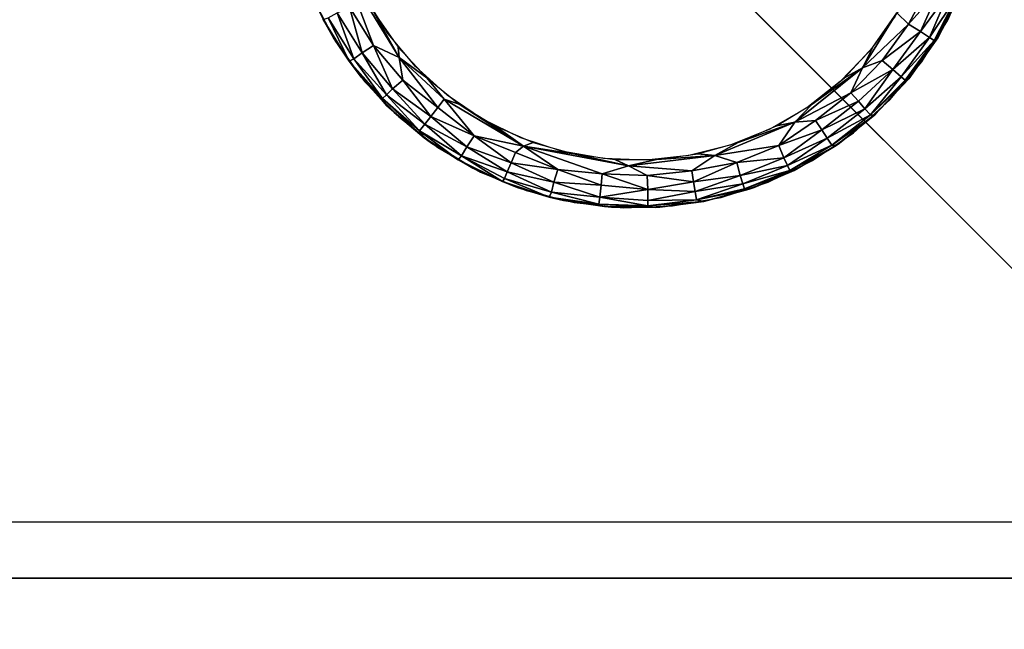
# Model space of a CAD drawing. Units: inches. Extents: x -14.4 to 14.7, y -40.1 to 40.
# Drawn here: x 11.1 to 12.3, y -38.9 to -38.1 of the extents above; entities that cross this region are included whole.
import ezdxf

# ---------------------------------------------------------------- set-up
doc = ezdxf.new("R2010")
doc.units = ezdxf.units.IN
doc.header["$MEASUREMENT"] = 0
for name, color, linetype in [('SEAT-ARM', 5, 'Continuous'), ('SEAT-BASE', 5, 'Continuous'), ('SEAT-GLIDE', 5, 'Continuous')]:
    doc.layers.add(name, color=color, linetype=linetype)

msp = doc.modelspace()

# ---------------------------------------------------------------- linework, layer by layer
at = {"layer": 'SEAT-ARM'}
for points, invisible_edges in [([(12.9266, -37.1767, 7.4199), (-13.0471, -37.1792, 7.4199), (12.9211, -38.8425, 7.4199)], 3), ([(12.9211, -38.8425, 7.4199), (-13.0471, -37.1792, 7.4199), (-13.059, -38.7967, 7.4202)], 13), ([(-13.2474, -39.5204, 26.6799), (13.1276, -37.5204, 26.6799), (13.1276, -39.5204, 26.6799)], 1), ([(-13.2474, -37.5204, 26.6799), (13.1276, -37.5204, 26.6799), (-13.2474, -39.5204, 26.6799)], 2), ([(12.7965, -38.9334, 7.42), (-13.059, -38.7967, 7.4202), (-12.9163, -38.9334, 7.42)], 3), ([(12.9211, -38.8425, 7.4199), (-13.059, -38.7967, 7.4202), (12.7965, -38.9334, 7.42)], 15)]:
    msp.add_3dface(points, dxfattribs=dict(at, invisible_edges=invisible_edges))
msp.add_3dface([(-13.2605, -37.5073, 27.0549), (-13.2605, -39.5335, 27.0549), (13.1407, -39.5335, 27.0549), (13.1407, -37.5073, 27.0549)], dxfattribs=at)
at = {"layer": 'SEAT-BASE'}
for points, invisible_edges in [([(12.9411, -13.0565, 7.42), (12.9414, -39.0388, 7.42), (10.2001, -36.2977, 7.42)], 13), ([(10.2001, -15.7977, 6.545), (12.7001, -38.7977, 6.545), (12.7001, -13.2977, 6.545)], 1), ([(10.2001, -36.2977, 6.545), (12.7001, -38.7977, 6.545), (10.2001, -15.7977, 6.545)], 2), ([(12.9414, -39.0388, 7.42), (-13.0411, -39.0387, 7.42), (-10.2999, -36.2977, 7.42)], 13), ([(10.2001, -36.2977, 6.545), (-12.7999, -38.7977, 6.545), (12.7001, -38.7977, 6.545)], 1), ([(12.9414, -39.0388, 7.42), (-10.2999, -36.2977, 7.42), (10.2001, -36.2977, 7.42)], 1), ([(12.9414, -39.0388, 7.42), (10.2001, -36.2977, 7.42), (12.7001, -38.7977, 6.6388)], 14), ([(12.7001, -38.7977, 6.6388), (12.9414, -39.0388, 7.42), (10.2001, -36.2977, 7.42)], 13), ([(12.7001, -38.7977, 6.6388), (10.2001, -36.2977, 7.42), (10.2001, -36.2977, 6.545)], 13), ([(12.7001, -38.7977, 6.6388), (10.2001, -36.2977, 7.42), (10.2001, -36.2977, 6.545)], 13), ([(12.7001, -38.7977, 6.6388), (10.2001, -36.2977, 6.545), (12.7001, -38.7977, 6.545)], 1), ([(10.2001, -36.2977, 6.545), (12.7001, -38.7977, 6.545), (12.7001, -38.7977, 6.6388)], 12), ([(10.9976, -37.0477, 6.545), (12.9976, -37.0477, 6.545), (10.9976, -39.0477, 6.545)], 2), ([(12.6766, -38.7267, 0.42), (10.9976, -37.0477, 0.42), (10.9976, -38.7267, 0.42)], 1), ([(10.9976, -39.0477, 6.545), (12.9976, -37.0477, 6.545), (12.9976, -39.0477, 6.545)], 1), ([(12.6766, -37.0477, 0.42), (10.9976, -37.0477, 0.42), (12.6766, -38.7267, 0.42)], 2), ([(12.6766, -38.7267, 0.42), (10.9976, -39.0477, 6.545), (10.9976, -38.7267, 0.42)], 1), ([(12.9976, -39.0477, 6.545), (10.9976, -39.0477, 6.545), (12.6766, -38.7267, 0.42)], 2), ([(12.9412, -39.0389, 6.6388), (-12.7999, -38.7977, 6.6388), (-13.0413, -39.0388, 6.6388)], 13), ([(12.7001, -38.7977, 6.6388), (-12.7999, -38.7977, 6.6388), (12.9412, -39.0389, 6.6388)], 2), ([(12.7001, -38.7977, 6.6388), (-12.7999, -38.7977, 6.545), (-12.7999, -38.7977, 6.6388)], 1), ([(12.7001, -38.7977, 6.545), (-12.7999, -38.7977, 6.545), (12.7001, -38.7977, 6.6388)], 2)]:
    msp.add_3dface(points, dxfattribs=dict(at, invisible_edges=invisible_edges))
at = {"layer": 'SEAT-GLIDE'}
for points in [[(11.5081, -38.0872, 0), (11.5398, -38.143, 0), (11.4696, -38.0283, 0)], [(11.5073, -38.1282, 0.0044), (11.477, -38.08, 0.0044), (11.4696, -38.0283, 0)], [(11.5398, -38.143, 0), (11.5073, -38.1282, 0.0044), (11.4696, -38.0283, 0)], [(12.1803, -38.1012, 0.0031), (12.166, -38.0872, 0), (12.2068, -38.0514, 0.0031)], [(12.1803, -38.1012, 0.0031), (12.2068, -38.0514, 0.0031), (12.2196, -38.0572, 0.0101)], [(11.4569, -38.1184, 0.06), (11.4289, -38.0645, 0.42), (11.4289, -38.0645, 0.06)], [(11.4289, -38.0645, 0.06), (11.4439, -38.0952, 0.0539), (11.4569, -38.1184, 0.06)], [(12.1954, -38.1104, 0.0124), (12.1803, -38.1012, 0.0031), (12.2196, -38.0572, 0.0101)], [(12.1954, -38.1104, 0.0124), (12.2196, -38.0572, 0.0101), (12.2309, -38.0624, 0.0213)], [(12.2069, -38.1182, 0.0281), (12.1954, -38.1104, 0.0124), (12.2309, -38.0624, 0.0213)], [(12.2069, -38.1182, 0.0281), (12.2309, -38.0624, 0.0213), (12.2407, -38.0668, 0.0393)], [(12.2407, -38.0668, 0.0393), (12.2126, -38.1218, 0.0434), (12.2069, -38.1182, 0.0281)], [(12.2407, -38.0668, 0.0393), (12.2443, -38.0667, 0.0567), (12.2126, -38.1218, 0.0434)], [(12.2443, -38.0667, 0.0567), (12.2163, -38.1201, 0.0569), (12.2126, -38.1218, 0.0434)], [(12.2443, -38.0667, 0.0567), (12.2453, -38.0645, 0.42), (12.2163, -38.1201, 0.0569)], [(11.4932, -38.1373, 0.0153), (11.4617, -38.087, 0.0153), (11.477, -38.08, 0.0044)], [(11.5073, -38.1282, 0.0044), (11.4932, -38.1373, 0.0153), (11.477, -38.08, 0.0044)], [(11.4767, -38.1479, 0.0539), (11.4439, -38.0952, 0.0539), (11.4502, -38.0931, 0.0316)], [(11.4826, -38.145, 0.0316), (11.4502, -38.0931, 0.0316), (11.4617, -38.087, 0.0153)], [(11.4826, -38.145, 0.0316), (11.4767, -38.1479, 0.0539), (11.4502, -38.0931, 0.0316)], [(11.4932, -38.1373, 0.0153), (11.4826, -38.145, 0.0316), (11.4617, -38.087, 0.0153)], [(11.5384, -38.1302, 0), (11.5398, -38.143, 0), (11.5081, -38.0872, 0)], [(12.1225, -38.1561, 0), (12.166, -38.0872, 0), (12.1803, -38.1012, 0.0031)], [(12.1225, -38.1561, 0), (12.1357, -38.1302, 0), (12.166, -38.0872, 0)], [(11.4569, -38.1184, 0.06), (11.4439, -38.0952, 0.0539), (11.4767, -38.1479, 0.0539)], [(12.1472, -38.1469, 0.0031), (12.1225, -38.1561, 0), (12.1803, -38.1012, 0.0031)], [(12.1472, -38.1469, 0.0031), (12.1803, -38.1012, 0.0031), (12.1954, -38.1104, 0.0124)], [(11.4919, -38.168, 0.06), (11.4919, -38.168, 0.42), (11.4569, -38.1184, 0.06)], [(11.4569, -38.1184, 0.06), (11.4767, -38.1479, 0.0539), (11.4919, -38.168, 0.06)], [(12.1608, -38.1581, 0.0124), (12.1472, -38.1469, 0.0031), (12.1954, -38.1104, 0.0124)], [(12.1608, -38.1581, 0.0124), (12.1954, -38.1104, 0.0124), (12.2069, -38.1182, 0.0281)], [(12.1711, -38.1674, 0.0281), (12.1608, -38.1581, 0.0124), (12.2069, -38.1182, 0.0281)], [(12.2069, -38.1182, 0.0281), (12.2126, -38.1218, 0.0434), (12.1711, -38.1674, 0.0281)], [(11.5313, -38.1827, 0.0153), (11.4932, -38.1373, 0.0153), (11.5073, -38.1282, 0.0044)], [(11.5441, -38.1717, 0.0044), (11.5073, -38.1282, 0.0044), (11.5398, -38.143, 0)], [(11.5441, -38.1717, 0.0044), (11.5313, -38.1827, 0.0153), (11.5073, -38.1282, 0.0044)], [(11.5743, -38.1686, 0), (11.5398, -38.143, 0), (11.5384, -38.1302, 0)], [(12.0999, -38.1686, 0), (12.1357, -38.1302, 0), (12.1225, -38.1561, 0)], [(12.2126, -38.1218, 0.0434), (12.1763, -38.1718, 0.0434), (12.1711, -38.1674, 0.0281)], [(12.2163, -38.1201, 0.0569), (12.1807, -38.17, 0.057), (12.1763, -38.1718, 0.0434)], [(12.2126, -38.1218, 0.0434), (12.2163, -38.1201, 0.0569), (12.1763, -38.1718, 0.0434)], [(12.2163, -38.1201, 0.0569), (12.1823, -38.168, 0.42), (12.1807, -38.17, 0.057)], [(11.5235, -38.1901, 0.0281), (11.4826, -38.145, 0.0316), (11.4932, -38.1373, 0.0153)], [(11.5313, -38.1827, 0.0153), (11.5235, -38.1901, 0.0281), (11.4932, -38.1373, 0.0153)], [(11.5743, -38.1686, 0), (11.5962, -38.1955, 0), (11.5398, -38.143, 0)], [(11.5883, -38.2062, 0.0031), (11.5441, -38.1717, 0.0044), (11.5398, -38.143, 0)], [(11.5962, -38.1955, 0), (11.5883, -38.2062, 0.0031), (11.5398, -38.143, 0)], [(11.5186, -38.1948, 0.0434), (11.4767, -38.1479, 0.0539), (11.4826, -38.145, 0.0316)], [(11.5186, -38.1948, 0.0434), (11.5243, -38.204, 0.0575), (11.4767, -38.1479, 0.0539)], [(11.4919, -38.168, 0.06), (11.4767, -38.1479, 0.0539), (11.5243, -38.204, 0.0575)], [(11.5235, -38.1901, 0.0281), (11.5186, -38.1948, 0.0434), (11.4826, -38.145, 0.0316)], [(12.108, -38.1876, 0.0031), (12.1472, -38.1469, 0.0031), (12.1608, -38.1581, 0.0124)], [(12.108, -38.1876, 0.0031), (12.1225, -38.1561, 0), (12.1472, -38.1469, 0.0031)], [(11.5243, -38.204, 0.0575), (11.4919, -38.168, 0.42), (11.4919, -38.168, 0.06)], [(11.5243, -38.204, 0.0575), (11.5334, -38.2124, 0.42), (11.4919, -38.168, 0.42)], [(12.0374, -38.2243, 0), (12.0591, -38.2017, 0), (12.1225, -38.1561, 0)], [(12.0374, -38.2243, 0), (12.1225, -38.1561, 0), (12.108, -38.1876, 0.0031)], [(12.0591, -38.2017, 0), (12.0999, -38.1686, 0), (12.1225, -38.1561, 0)], [(12.1174, -38.1981, 0.0101), (12.108, -38.1876, 0.0031), (12.1608, -38.1581, 0.0124)], [(12.1256, -38.2075, 0.0213), (12.1174, -38.1981, 0.0101), (12.1608, -38.1581, 0.0124)], [(12.1256, -38.2075, 0.0213), (12.1608, -38.1581, 0.0124), (12.1711, -38.1674, 0.0281)], [(12.1711, -38.1674, 0.0281), (12.1328, -38.2154, 0.0393), (12.1256, -38.2075, 0.0213)], [(12.1711, -38.1674, 0.0281), (12.1763, -38.1718, 0.0434), (12.1328, -38.2154, 0.0393)], [(12.1807, -38.17, 0.057), (12.1823, -38.168, 0.42), (12.1408, -38.2124, 0.42)], [(11.5796, -38.2172, 0.0101), (11.5313, -38.1827, 0.0153), (11.5441, -38.1717, 0.0044)], [(11.5883, -38.2062, 0.0031), (11.5796, -38.2172, 0.0101), (11.5441, -38.1717, 0.0044)], [(11.6151, -38.2017, 0), (11.5962, -38.1955, 0), (11.5743, -38.1686, 0)], [(12.1807, -38.17, 0.057), (12.1376, -38.2155, 0.0571), (12.1328, -38.2154, 0.0393)], [(12.1763, -38.1718, 0.0434), (12.1807, -38.17, 0.057), (12.1328, -38.2154, 0.0393)], [(12.1807, -38.17, 0.057), (12.1408, -38.2124, 0.42), (12.1376, -38.2155, 0.0571)], [(11.5652, -38.2354, 0.0393), (11.5186, -38.1948, 0.0434), (11.5235, -38.1901, 0.0281)], [(11.5718, -38.227, 0.0213), (11.5235, -38.1901, 0.0281), (11.5313, -38.1827, 0.0153)], [(11.5718, -38.227, 0.0213), (11.5652, -38.2354, 0.0393), (11.5235, -38.1901, 0.0281)], [(11.5796, -38.2172, 0.0101), (11.5718, -38.227, 0.0213), (11.5313, -38.1827, 0.0153)], [(12.0636, -38.2223, 0.0031), (12.0374, -38.2243, 0), (12.108, -38.1876, 0.0031)], [(12.0636, -38.2223, 0.0031), (12.108, -38.1876, 0.0031), (12.1174, -38.1981, 0.0101)], [(11.571, -38.2441, 0.0575), (11.5243, -38.204, 0.0575), (11.5186, -38.1948, 0.0434)], [(11.5652, -38.2354, 0.0393), (11.571, -38.2441, 0.0575), (11.5186, -38.1948, 0.0434)], [(11.571, -38.2441, 0.0575), (11.5334, -38.2124, 0.42), (11.5243, -38.204, 0.0575)], [(11.6339, -38.2415, 0.0044), (11.5883, -38.2062, 0.0031), (11.5962, -38.1955, 0)], [(11.6151, -38.2017, 0), (11.6961, -38.2547, 0), (11.5962, -38.1955, 0)], [(11.6961, -38.2547, 0), (11.6339, -38.2415, 0.0044), (11.5962, -38.1955, 0)], [(11.66, -38.229, 0), (11.6961, -38.2547, 0), (11.6151, -38.2017, 0)], [(12.0142, -38.229, 0), (12.0591, -38.2017, 0), (12.0374, -38.2243, 0)], [(12.0714, -38.2341, 0.0101), (12.0636, -38.2223, 0.0031), (12.1174, -38.1981, 0.0101)], [(12.0714, -38.2341, 0.0101), (12.1174, -38.1981, 0.0101), (12.1256, -38.2075, 0.0213)], [(11.571, -38.2441, 0.0575), (11.5805, -38.2508, 0.42), (11.5334, -38.2124, 0.42)], [(11.6246, -38.2555, 0.0153), (11.5718, -38.227, 0.0213), (11.5796, -38.2172, 0.0101)], [(11.6339, -38.2415, 0.0044), (11.5796, -38.2172, 0.0101), (11.5883, -38.2062, 0.0031)], [(11.6339, -38.2415, 0.0044), (11.6246, -38.2555, 0.0153), (11.5796, -38.2172, 0.0101)], [(12.1256, -38.2075, 0.0213), (12.0782, -38.2445, 0.0213), (12.0714, -38.2341, 0.0101)], [(12.1256, -38.2075, 0.0213), (12.1328, -38.2154, 0.0393), (12.0782, -38.2445, 0.0213)], [(12.1328, -38.2154, 0.0393), (12.0842, -38.2534, 0.0393), (12.0782, -38.2445, 0.0213)], [(12.1328, -38.2154, 0.0393), (12.1376, -38.2155, 0.0571), (12.0842, -38.2534, 0.0393)], [(12.1376, -38.2155, 0.0571), (12.0896, -38.2537, 0.0572), (12.0842, -38.2534, 0.0393)], [(12.1376, -38.2155, 0.0571), (12.0937, -38.2508, 0.42), (12.0896, -38.2537, 0.0572)], [(12.1376, -38.2155, 0.0571), (12.1408, -38.2124, 0.42), (12.0937, -38.2508, 0.42)], [(11.6181, -38.2669, 0.0316), (11.5652, -38.2354, 0.0393), (11.5718, -38.227, 0.0213)], [(11.6246, -38.2555, 0.0153), (11.6181, -38.2669, 0.0316), (11.5718, -38.227, 0.0213)], [(11.7082, -38.25, 0), (11.6961, -38.2547, 0), (11.66, -38.229, 0)], [(11.9367, -38.2665, 0), (11.966, -38.25, 0), (12.0374, -38.2243, 0)], [(11.9367, -38.2665, 0), (12.0374, -38.2243, 0), (12.0172, -38.2538, 0.0044)], [(11.966, -38.25, 0), (12.0142, -38.229, 0), (12.0374, -38.2243, 0)], [(12.0172, -38.2538, 0.0044), (12.0636, -38.2223, 0.0031), (12.0714, -38.2341, 0.0101)], [(12.0172, -38.2538, 0.0044), (12.0374, -38.2243, 0), (12.0636, -38.2223, 0.0031)], [(11.6181, -38.2669, 0.0316), (11.6138, -38.2719, 0.0537), (11.5652, -38.2354, 0.0393)], [(11.6138, -38.2719, 0.0537), (11.571, -38.2441, 0.0575), (11.5652, -38.2354, 0.0393)], [(11.6805, -38.2754, 0.0101), (11.6246, -38.2555, 0.0153), (11.6339, -38.2415, 0.0044)], [(11.6859, -38.2624, 0.0031), (11.6805, -38.2754, 0.0101), (11.6339, -38.2415, 0.0044)], [(11.6859, -38.2624, 0.0031), (11.6339, -38.2415, 0.0044), (11.6961, -38.2547, 0)], [(12.0714, -38.2341, 0.0101), (12.0237, -38.2693, 0.0153), (12.0172, -38.2538, 0.0044)], [(12.0714, -38.2341, 0.0101), (12.0782, -38.2445, 0.0213), (12.0237, -38.2693, 0.0153)], [(11.6324, -38.2823, 0.06), (11.5805, -38.2508, 0.42), (11.571, -38.2441, 0.0575)], [(11.571, -38.2441, 0.0575), (11.6138, -38.2719, 0.0537), (11.6324, -38.2823, 0.06)], [(11.7394, -38.2838, 0.0044), (11.6859, -38.2624, 0.0031), (11.6961, -38.2547, 0)], [(11.7588, -38.2642, 0), (11.6961, -38.2547, 0), (11.7082, -38.25, 0)], [(11.7952, -38.2895, 0.0031), (11.7394, -38.2838, 0.0044), (11.6961, -38.2547, 0)], [(11.7588, -38.2642, 0), (11.8283, -38.2792, 0), (11.6961, -38.2547, 0)], [(11.8283, -38.2792, 0), (11.7952, -38.2895, 0.0031), (11.6961, -38.2547, 0)], [(11.9154, -38.2642, 0), (11.966, -38.25, 0), (11.9367, -38.2665, 0)], [(11.9644, -38.2753, 0.0044), (11.9367, -38.2665, 0), (12.0172, -38.2538, 0.0044)], [(12.0172, -38.2538, 0.0044), (12.0237, -38.2693, 0.0153), (11.9644, -38.2753, 0.0044)], [(12.0782, -38.2445, 0.0213), (12.0283, -38.279, 0.0281), (12.0237, -38.2693, 0.0153)], [(12.0782, -38.2445, 0.0213), (12.0842, -38.2534, 0.0393), (12.0283, -38.279, 0.0281)], [(12.0842, -38.2534, 0.0393), (12.0312, -38.2852, 0.0434), (12.0283, -38.279, 0.0281)], [(12.0842, -38.2534, 0.0393), (12.0896, -38.2537, 0.0572), (12.0312, -38.2852, 0.0434)], [(12.0896, -38.2537, 0.0572), (12.0367, -38.285, 0.0572), (12.0312, -38.2852, 0.0434)], [(12.0896, -38.2537, 0.0572), (12.0418, -38.2823, 0.42), (12.0367, -38.285, 0.0572)], [(12.0896, -38.2537, 0.0572), (12.0937, -38.2508, 0.42), (12.0418, -38.2823, 0.42)], [(11.6695, -38.2992, 0.0535), (11.6138, -38.2719, 0.0537), (11.6181, -38.2669, 0.0316)], [(11.6757, -38.2869, 0.0213), (11.6181, -38.2669, 0.0316), (11.6246, -38.2555, 0.0153)], [(11.6723, -38.2951, 0.0355), (11.6695, -38.2992, 0.0535), (11.6181, -38.2669, 0.0316)], [(11.6757, -38.2869, 0.0213), (11.6723, -38.2951, 0.0355), (11.6181, -38.2669, 0.0316)], [(11.6805, -38.2754, 0.0101), (11.6757, -38.2869, 0.0213), (11.6246, -38.2555, 0.0153)], [(11.7394, -38.2838, 0.0044), (11.6805, -38.2754, 0.0101), (11.6859, -38.2624, 0.0031)], [(11.8108, -38.2713, 0), (11.8283, -38.2792, 0), (11.7588, -38.2642, 0)], [(11.8283, -38.2792, 0), (11.8634, -38.2713, 0), (11.9367, -38.2665, 0)], [(11.8283, -38.2792, 0), (11.9367, -38.2665, 0), (11.9077, -38.2855, 0.0031)], [(11.8634, -38.2713, 0), (11.9154, -38.2642, 0), (11.9367, -38.2665, 0)], [(11.9077, -38.2855, 0.0031), (11.9367, -38.2665, 0), (11.9644, -38.2753, 0.0044)], [(11.6324, -38.2823, 0.06), (11.6138, -38.2719, 0.0537), (11.6695, -38.2992, 0.0535)], [(11.7344, -38.2998, 0.0153), (11.6757, -38.2869, 0.0213), (11.6805, -38.2754, 0.0101)], [(11.7394, -38.2838, 0.0044), (11.7344, -38.2998, 0.0153), (11.6805, -38.2754, 0.0101)], [(11.8516, -38.2914, 0.0031), (11.7952, -38.2895, 0.0031), (11.8283, -38.2792, 0)], [(11.8108, -38.2713, 0), (11.8634, -38.2713, 0), (11.8283, -38.2792, 0)], [(11.9077, -38.2855, 0.0031), (11.8516, -38.2914, 0.0031), (11.8283, -38.2792, 0)], [(11.9644, -38.2753, 0.0044), (11.91, -38.2994, 0.0101), (11.9077, -38.2855, 0.0031)], [(11.9644, -38.2753, 0.0044), (11.9687, -38.2916, 0.0153), (11.91, -38.2994, 0.0101)], [(12.0237, -38.2693, 0.0153), (11.9687, -38.2916, 0.0153), (11.9644, -38.2753, 0.0044)], [(12.0237, -38.2693, 0.0153), (12.0283, -38.279, 0.0281), (11.9687, -38.2916, 0.0153)], [(12.0283, -38.279, 0.0281), (11.9719, -38.3018, 0.0281), (11.9687, -38.2916, 0.0153)], [(12.0283, -38.279, 0.0281), (12.0312, -38.2852, 0.0434), (11.9719, -38.3018, 0.0281)], [(11.6324, -38.2823, 0.06), (11.6695, -38.2992, 0.0535), (11.6881, -38.3065, 0.06)], [(11.7312, -38.3125, 0.0316), (11.6723, -38.2951, 0.0355), (11.6757, -38.2869, 0.0213)], [(11.7344, -38.2998, 0.0153), (11.7312, -38.3125, 0.0316), (11.6757, -38.2869, 0.0213)], [(11.7936, -38.3035, 0.0101), (11.7344, -38.2998, 0.0153), (11.7394, -38.2838, 0.0044)], [(11.7952, -38.2895, 0.0031), (11.7936, -38.3035, 0.0101), (11.7394, -38.2838, 0.0044)], [(11.8524, -38.3091, 0.0124), (11.7936, -38.3035, 0.0101), (11.7952, -38.2895, 0.0031)], [(11.8516, -38.2914, 0.0031), (11.8524, -38.3091, 0.0124), (11.7952, -38.2895, 0.0031)], [(11.9077, -38.2855, 0.0031), (11.91, -38.2994, 0.0101), (11.8516, -38.2914, 0.0031)], [(11.91, -38.2994, 0.0101), (11.8524, -38.3091, 0.0124), (11.8516, -38.2914, 0.0031)], [(11.9687, -38.2916, 0.0153), (11.9121, -38.3117, 0.0213), (11.91, -38.2994, 0.0101)], [(11.9687, -38.2916, 0.0153), (11.9719, -38.3018, 0.0281), (11.9121, -38.3117, 0.0213)], [(12.0312, -38.2852, 0.0434), (11.974, -38.3083, 0.0434), (11.9719, -38.3018, 0.0281)], [(12.0367, -38.285, 0.0572), (11.98, -38.3087, 0.0573), (11.974, -38.3083, 0.0434)], [(12.0312, -38.2852, 0.0434), (12.0367, -38.285, 0.0572), (11.974, -38.3083, 0.0434)], [(12.0367, -38.285, 0.0572), (11.9861, -38.3065, 0.42), (11.98, -38.3087, 0.0573)], [(12.0367, -38.285, 0.0572), (12.0418, -38.2823, 0.42), (11.9861, -38.3065, 0.42)], [(11.7285, -38.3185, 0.0534), (11.6695, -38.2992, 0.0535), (11.6723, -38.2951, 0.0355)], [(11.6881, -38.3065, 0.06), (11.6695, -38.2992, 0.0535), (11.7285, -38.3185, 0.0534)], [(11.7312, -38.3125, 0.0316), (11.7285, -38.3185, 0.0534), (11.6723, -38.2951, 0.0355)], [(11.792, -38.3187, 0.0245), (11.7312, -38.3125, 0.0316), (11.7344, -38.2998, 0.0153)], [(11.7936, -38.3035, 0.0101), (11.792, -38.3187, 0.0245), (11.7344, -38.2998, 0.0153)], [(11.8524, -38.3091, 0.0124), (11.792, -38.3187, 0.0245), (11.7936, -38.3035, 0.0101)], [(11.91, -38.2994, 0.0101), (11.9121, -38.3117, 0.0213), (11.8524, -38.3091, 0.0124)], [(11.9719, -38.3018, 0.0281), (11.9139, -38.3222, 0.0393), (11.9121, -38.3117, 0.0213)], [(11.9719, -38.3018, 0.0281), (11.974, -38.3083, 0.0434), (11.9139, -38.3222, 0.0393)], [(11.6881, -38.3065, 0.06), (11.7285, -38.3185, 0.0534), (11.7466, -38.3229, 0.06)], [(11.7908, -38.3276, 0.0434), (11.7285, -38.3185, 0.0534), (11.7312, -38.3125, 0.0316)], [(11.792, -38.3187, 0.0245), (11.7908, -38.3276, 0.0434), (11.7312, -38.3125, 0.0316)], [(11.8524, -38.3091, 0.0124), (11.8524, -38.3229, 0.0281), (11.792, -38.3187, 0.0245)], [(11.9121, -38.3117, 0.0213), (11.8524, -38.3229, 0.0281), (11.8524, -38.3091, 0.0124)], [(11.9121, -38.3117, 0.0213), (11.9139, -38.3222, 0.0393), (11.8524, -38.3229, 0.0281)], [(11.974, -38.3083, 0.0434), (11.98, -38.3087, 0.0573), (11.9139, -38.3222, 0.0393)], [(11.98, -38.3087, 0.0573), (11.9229, -38.324, 0.0572), (11.9139, -38.3222, 0.0393)], [(11.9861, -38.3065, 0.42), (11.9276, -38.3229, 0.42), (11.9229, -38.324, 0.0572)], [(11.98, -38.3087, 0.0573), (11.9861, -38.3065, 0.42), (11.9229, -38.324, 0.0572)], [(11.7908, -38.3276, 0.0434), (11.7981, -38.3306, 0.0574), (11.7285, -38.3185, 0.0534)], [(11.7466, -38.3229, 0.06), (11.7285, -38.3185, 0.0534), (11.7981, -38.3306, 0.0574)], [(11.7981, -38.3306, 0.0574), (11.8067, -38.3312, 0.42), (11.7466, -38.3229, 0.06)], [(11.8526, -38.3297, 0.0434), (11.7908, -38.3276, 0.0434), (11.792, -38.3187, 0.0245)], [(11.8526, -38.3297, 0.0434), (11.8621, -38.3316, 0.0572), (11.7908, -38.3276, 0.0434)], [(11.8621, -38.3316, 0.0572), (11.7981, -38.3306, 0.0574), (11.7908, -38.3276, 0.0434)], [(11.8524, -38.3229, 0.0281), (11.8526, -38.3297, 0.0434), (11.792, -38.3187, 0.0245)], [(11.9139, -38.3222, 0.0393), (11.8526, -38.3297, 0.0434), (11.8524, -38.3229, 0.0281)], [(11.9139, -38.3222, 0.0393), (11.9229, -38.324, 0.0572), (11.8526, -38.3297, 0.0434)], [(11.9229, -38.324, 0.0572), (11.8621, -38.3316, 0.0572), (11.8526, -38.3297, 0.0434)], [(11.9229, -38.324, 0.0572), (11.8675, -38.3312, 0.42), (11.8621, -38.3316, 0.0572)], [(11.9229, -38.324, 0.0572), (11.9276, -38.3229, 0.42), (11.8675, -38.3312, 0.42)], [(11.8621, -38.3316, 0.0572), (11.8067, -38.3312, 0.42), (11.7981, -38.3306, 0.0574)], [(11.8621, -38.3316, 0.0572), (11.8675, -38.3312, 0.42), (11.8067, -38.3312, 0.42)]]:
    msp.add_3dface(points, dxfattribs=at)
for points, invisible_edges in [([(12.2553, -38.0394, 0.42), (11.4306, -38.0682, 0.42), (12.23, -38.0961, 0.42)], 3), ([(11.4569, -38.1184, 0.06), (11.4569, -38.1184, 0.42), (11.4289, -38.0645, 0.42)], 1), ([(12.23, -38.0961, 0.42), (11.4306, -38.0682, 0.42), (11.4597, -38.123, 0.42)], 13), ([(11.4972, -38.0679, 0), (12.1636, -38.0912, 0), (11.5256, -38.1135, 0)], 3), ([(12.2453, -38.0645, 0.42), (12.2173, -38.1184, 0.42), (12.2163, -38.1201, 0.0569)], 2), ([(11.5256, -38.1135, 0), (12.1636, -38.0912, 0), (12.132, -38.1347, 0)], 13), ([(12.23, -38.0961, 0.42), (11.4597, -38.123, 0.42), (12.1971, -38.1488, 0.42)], 3), ([(11.4919, -38.168, 0.42), (11.4569, -38.1184, 0.42), (11.4569, -38.1184, 0.06)], 2), ([(11.5256, -38.1135, 0), (12.132, -38.1347, 0), (11.5601, -38.1546, 0)], 3), ([(12.2163, -38.1201, 0.0569), (12.2173, -38.1184, 0.42), (12.1823, -38.168, 0.42)], 1), ([(12.1971, -38.1488, 0.42), (11.4597, -38.123, 0.42), (11.4962, -38.1732, 0.42)], 13), ([(11.5601, -38.1546, 0), (12.132, -38.1347, 0), (12.0947, -38.1733, 0)], 13), ([(12.1971, -38.1488, 0.42), (11.4962, -38.1732, 0.42), (12.1572, -38.1963, 0.42)], 3), ([(11.5601, -38.1546, 0), (12.0947, -38.1733, 0), (11.6001, -38.1906, 0)], 3), ([(12.1572, -38.1963, 0.42), (11.4962, -38.1732, 0.42), (11.5393, -38.2179, 0.42)], 13), ([(11.6001, -38.1906, 0), (12.0947, -38.1733, 0), (12.0524, -38.2064, 0)], 13), ([(11.6001, -38.1906, 0), (12.0524, -38.2064, 0), (11.6446, -38.2206, 0)], 3), ([(12.1572, -38.1963, 0.42), (11.5393, -38.2179, 0.42), (12.1111, -38.2379, 0.42)], 3), ([(12.1111, -38.2379, 0.42), (11.5393, -38.2179, 0.42), (11.5883, -38.2561, 0.42)], 13), ([(11.6446, -38.2206, 0), (12.0524, -38.2064, 0), (12.0059, -38.2332, 0)], 13), ([(11.6446, -38.2206, 0), (12.0059, -38.2332, 0), (11.6929, -38.2442, 0)], 3), ([(12.1111, -38.2379, 0.42), (11.5883, -38.2561, 0.42), (12.0596, -38.2726, 0.42)], 3), ([(11.6929, -38.2442, 0), (12.0059, -38.2332, 0), (11.9561, -38.2534, 0)], 13), ([(11.6324, -38.2823, 0.06), (11.6324, -38.2823, 0.42), (11.5805, -38.2508, 0.42)], 1), ([(11.6929, -38.2442, 0), (11.9561, -38.2534, 0), (11.744, -38.2608, 0)], 3), ([(11.744, -38.2608, 0), (11.9561, -38.2534, 0), (11.9039, -38.2664, 0)], 13), ([(12.0596, -38.2726, 0.42), (11.5883, -38.2561, 0.42), (11.642, -38.2872, 0.42)], 13), ([(11.744, -38.2608, 0), (11.9039, -38.2664, 0), (11.7968, -38.2701, 0)], 3), ([(11.7968, -38.2701, 0), (11.9039, -38.2664, 0), (11.8505, -38.272, 0)], 1), ([(12.0596, -38.2726, 0.42), (11.642, -38.2872, 0.42), (12.0038, -38.2998, 0.42)], 3), ([(11.6881, -38.3065, 0.06), (11.6881, -38.3065, 0.42), (11.6324, -38.2823, 0.06)], 1), ([(11.6881, -38.3065, 0.42), (11.6324, -38.2823, 0.42), (11.6324, -38.2823, 0.06)], 2), ([(12.0038, -38.2998, 0.42), (11.642, -38.2872, 0.42), (11.6996, -38.3104, 0.42)], 13), ([(12.0038, -38.2998, 0.42), (11.6996, -38.3104, 0.42), (11.9447, -38.319, 0.42)], 3), ([(11.7466, -38.3229, 0.06), (11.6881, -38.3065, 0.42), (11.6881, -38.3065, 0.06)], 2), ([(11.7466, -38.3229, 0.06), (11.7466, -38.3229, 0.42), (11.6881, -38.3065, 0.42)], 1), ([(11.9447, -38.319, 0.42), (11.6996, -38.3104, 0.42), (11.7598, -38.3254, 0.42)], 13), ([(11.8067, -38.3312, 0.42), (11.7466, -38.3229, 0.42), (11.7466, -38.3229, 0.06)], 2), ([(11.9447, -38.319, 0.42), (11.7598, -38.3254, 0.42), (11.8836, -38.3298, 0.42)], 3), ([(11.8836, -38.3298, 0.42), (11.7598, -38.3254, 0.42), (11.8216, -38.3319, 0.42)], 1)]:
    msp.add_3dface(points, dxfattribs=dict(at, invisible_edges=invisible_edges))

doc.saveas('drawing.dxf')
